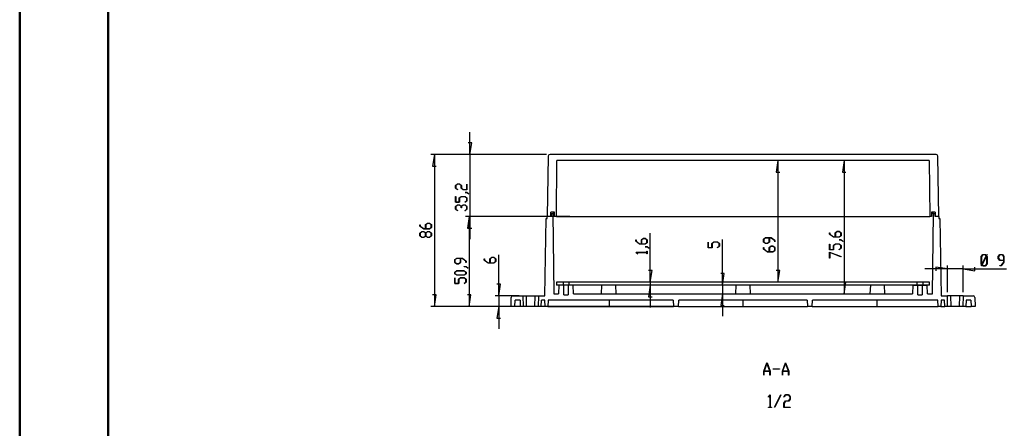
# Model space of a CAD drawing. Units: millimetres. Extents: x 0 to 841, y 0 to 594.
# Drawn here: x 0 to 279, y 292 to 407 of the extents above; entities that cross this region are included whole.
import ezdxf

# ---------------------------------------------------------------- set-up
doc = ezdxf.new("R2010")
doc.units = ezdxf.units.MM
doc.layers.add('LAYER_1', color=179, linetype='Continuous')
doc.layers.add('SLD-0', color=179, linetype='Continuous')

msp = doc.modelspace()

# ---------------------------------------------------------------- linework, layer by layer
at = {"color": 7, "linetype": 'Continuous', "lineweight": 50}
for p, q in [((0.08, 0.04), (0.08, 594.04)), ((25.08, 10.04), (25.08, 584.04))]:
    msp.add_line(p, q, dxfattribs=at)
at = {"layer": 'LAYER_1'}
for p, q in [((127.52, 369.3), (127.52, 375.65)), ((128.03, 372.6), (127.02, 372.6)), ((127.52, 369.3), (128.03, 372.6)), ((149.17, 369.3), (116.45, 369.3)), ((117.45, 369.3), (116.94, 366)), ((117.45, 369.3), (117.45, 326.25)), ((149.17, 369.3), (126.52, 369.3)), ((127.52, 369.3), (127.52, 351.7)), ((116.94, 366), (117.96, 366)), ((214.68, 367.6), (214.17, 364.3)), ((214.68, 367.6), (214.68, 333.1)), ((233.4, 367.6), (232.9, 364.3)), ((233.4, 367.6), (233.4, 329.8)), ((214.17, 364.3), (215.19, 364.3)), ((232.9, 364.3), (233.91, 364.3)), ((123.43, 360.54), (123.98, 360.95)), ((123.43, 359.72), (123.43, 360.54)), ((123.97, 359.32), (123.43, 359.72)), ((124.01, 360.9), (123.5, 360.52)), ((123.5, 360.52), (123.5, 359.74)), ((123.5, 359.74), (124.02, 359.36)), ((123.98, 360.95), (124.54, 360.95)), ((124.51, 360.9), (124.01, 360.9)), ((125.02, 360.52), (124.51, 360.9)), ((124.54, 360.95), (125.09, 360.54)), ((125.02, 359.72), (125.02, 360.52)), ((125.57, 359.31), (125.02, 359.72)), ((125.09, 360.54), (125.09, 359.74)), ((125.09, 359.74), (125.59, 359.36)), ((126.6, 359.36), (126.6, 360.92)), ((126.6, 360.92), (126.67, 360.92)), ((126.67, 360.92), (126.67, 359.31)), ((123.43, 355.74), (123.43, 357.35)), ((123.43, 357.35), (123.5, 357.35)), ((123.5, 357.35), (123.5, 355.79)), ((124.02, 359.36), (123.97, 359.32)), ((124.49, 356.97), (125.04, 357.38)), ((124.49, 355.79), (124.49, 356.97)), ((125.07, 357.33), (124.56, 356.95)), ((124.56, 356.95), (124.56, 355.74)), ((125.04, 357.38), (126.12, 357.38)), ((126.1, 357.33), (125.07, 357.33)), ((126.67, 359.31), (125.57, 359.31)), ((125.59, 359.36), (126.6, 359.36)), ((126.6, 356.95), (126.1, 357.33)), ((126.11, 358.52), (126.11, 358.57)), ((126.11, 358.57), (126.65, 358.57)), ((126.63, 358.52), (126.11, 358.52)), ((126.12, 357.38), (126.67, 356.97)), ((126.6, 356.17), (126.6, 356.95)), ((127.14, 358.13), (126.63, 358.52)), ((126.65, 358.57), (127.19, 358.17)), ((126.67, 356.97), (126.67, 356.15)), ((127.19, 358.17), (127.14, 358.13)), ((124.56, 355.74), (123.43, 355.74)), ((123.43, 354.58), (123.98, 355)), ((123.43, 353.77), (123.43, 354.58)), ((123.5, 355.79), (124.49, 355.79)), ((124.01, 354.94), (123.5, 354.56)), ((123.5, 354.56), (123.5, 353.79)), ((123.98, 355), (124.54, 355)), ((124.51, 354.94), (124.01, 354.94)), ((125.02, 354.56), (124.51, 354.94)), ((124.54, 355), (125.05, 354.61)), ((125.02, 354.18), (125.02, 354.56)), ((125.09, 354.18), (125.02, 354.18)), ((125.05, 354.61), (125.57, 355)), ((125.59, 354.94), (125.09, 354.56)), ((125.09, 354.56), (125.09, 354.18)), ((125.57, 355), (126.12, 355)), ((126.1, 354.94), (125.59, 354.94)), ((126.09, 355.78), (126.6, 356.17)), ((126.14, 355.75), (126.09, 355.78)), ((126.6, 354.56), (126.1, 354.94)), ((126.12, 355), (126.67, 354.58)), ((126.67, 356.15), (126.14, 355.75)), ((126.6, 353.79), (126.6, 354.56)), ((126.67, 354.58), (126.67, 353.77)), ((123.97, 353.36), (123.43, 353.77)), ((123.5, 353.79), (124.02, 353.4)), ((124.02, 353.4), (123.97, 353.36)), ((126.09, 353.4), (126.6, 353.79)), ((126.14, 353.36), (126.09, 353.4)), ((126.67, 353.77), (126.14, 353.36)), ((155.8, 351.7), (126.29, 351.7)), ((155.8, 351.7), (126.52, 351.7)), ((127.29, 351.7), (126.78, 348.4)), ((127.52, 351.7), (127.02, 348.4)), ((127.29, 351.7), (127.29, 326.25)), ((127.52, 351.7), (127.52, 345.35)), ((113.36, 349), (113.36, 349.41)), ((113.36, 349.41), (113.43, 349.41)), ((114.44, 348.19), (113.36, 349)), ((113.43, 349.41), (113.43, 349.02)), ((113.43, 349.02), (114.47, 348.25)), ((114.95, 349.42), (115.5, 349.83)), ((114.95, 348.25), (114.95, 349.42)), ((115.52, 349.78), (115.02, 349.4)), ((115.02, 349.4), (115.02, 348.25)), ((115.5, 349.83), (116.05, 349.83)), ((116.03, 349.78), (115.52, 349.78)), ((116.53, 349.4), (116.03, 349.78)), ((116.03, 348.25), (116.53, 348.62)), ((116.05, 349.83), (116.6, 349.42)), ((116.6, 348.61), (116.05, 348.19)), ((116.53, 348.62), (116.53, 349.4)), ((116.6, 349.42), (116.6, 348.61)), ((126.78, 348.4), (127.8, 348.4)), ((127.02, 348.4), (128.03, 348.4)), ((113.36, 347.04), (113.91, 347.45)), ((113.36, 346.22), (113.36, 347.04)), ((113.91, 345.81), (113.36, 346.22)), ((113.94, 347.4), (113.43, 347.02)), ((113.43, 347.02), (113.43, 346.24)), ((113.43, 346.24), (113.94, 345.86)), ((113.91, 347.45), (114.47, 347.45)), ((114.47, 345.81), (113.91, 345.81)), ((114.44, 347.4), (113.94, 347.4)), ((113.94, 345.86), (114.44, 345.86)), ((116.05, 348.19), (114.44, 348.19)), ((114.95, 347.02), (114.44, 347.4)), ((114.44, 345.86), (114.95, 346.24)), ((114.47, 348.25), (114.95, 348.25)), ((114.47, 347.45), (114.98, 347.06)), ((114.98, 346.2), (114.47, 345.81)), ((114.95, 346.24), (114.95, 347.02)), ((114.98, 347.06), (115.5, 347.45)), ((115.5, 345.81), (114.98, 346.2)), ((115.02, 348.25), (116.03, 348.25)), ((115.52, 347.4), (115.02, 347.02)), ((115.02, 347.02), (115.02, 346.24)), ((115.02, 346.24), (115.52, 345.86)), ((115.5, 347.45), (116.05, 347.45)), ((116.05, 345.81), (115.5, 345.81)), ((116.03, 347.4), (115.52, 347.4)), ((115.52, 345.86), (116.03, 345.86)), ((116.53, 347.02), (116.03, 347.4)), ((116.03, 345.86), (116.53, 346.24)), ((116.05, 347.45), (116.6, 347.04)), ((116.6, 346.22), (116.05, 345.81)), ((116.53, 346.24), (116.53, 347.02)), ((116.6, 347.04), (116.6, 346.22)), ((178.53, 333.1), (178.53, 346.99)), ((210.59, 345.32), (211.14, 345.73)), ((211.16, 345.68), (210.66, 345.3)), ((211.14, 345.73), (212.75, 345.73)), ((212.17, 345.68), (211.16, 345.68)), ((212.17, 344.52), (212.17, 345.68)), ((212.72, 345.68), (212.24, 345.68)), ((212.24, 345.68), (212.24, 344.5)), ((213.76, 344.9), (212.72, 345.68)), ((212.75, 345.73), (213.83, 344.92)), ((229.31, 346.69), (229.31, 347.09)), ((229.31, 347.09), (229.38, 347.09)), ((230.39, 345.88), (229.31, 346.69)), ((229.38, 347.09), (229.38, 346.71)), ((229.38, 346.71), (230.42, 345.93)), ((232, 345.88), (230.39, 345.88)), ((230.42, 345.93), (230.9, 345.93)), ((230.9, 347.11), (231.45, 347.52)), ((230.9, 345.93), (230.9, 347.11)), ((231.48, 347.47), (230.97, 347.08)), ((230.97, 347.08), (230.97, 345.93)), ((230.97, 345.93), (231.98, 345.93)), ((231.45, 347.52), (232, 347.52)), ((231.98, 347.47), (231.48, 347.47)), ((232.49, 347.08), (231.98, 347.47)), ((231.98, 345.93), (232.49, 346.31)), ((232, 347.52), (232.55, 347.11)), ((232.55, 346.29), (232, 345.88)), ((232.49, 346.31), (232.49, 347.08)), ((232.55, 347.11), (232.55, 346.29)), ((174.44, 344.71), (174.44, 345.11)), ((174.44, 345.11), (174.51, 345.11)), ((175.52, 343.9), (174.44, 344.71)), ((174.51, 345.11), (174.51, 344.73)), ((174.51, 344.73), (175.54, 343.95)), ((177.13, 343.9), (175.52, 343.9)), ((175.54, 343.95), (176.02, 343.95)), ((176.02, 345.12), (176.57, 345.54)), ((176.02, 343.95), (176.02, 345.12)), ((176.6, 345.48), (176.1, 345.1)), ((176.1, 345.1), (176.1, 343.95)), ((176.1, 343.95), (177.1, 343.95)), ((176.57, 345.54), (177.13, 345.54)), ((177.1, 345.48), (176.6, 345.48)), ((177.61, 345.1), (177.1, 345.48)), ((177.1, 343.95), (177.61, 344.33)), ((177.12, 343.1), (177.12, 343.15)), ((177.12, 343.15), (177.66, 343.15)), ((177.63, 343.1), (177.12, 343.1)), ((177.13, 345.54), (177.68, 345.12)), ((177.68, 344.31), (177.13, 343.9)), ((177.61, 344.33), (177.61, 345.1)), ((178.15, 342.71), (177.63, 343.1)), ((177.66, 343.15), (178.2, 342.75)), ((177.68, 345.12), (177.68, 344.31)), ((194.89, 342.88), (194.89, 344.5)), ((194.89, 344.5), (194.96, 344.5)), ((196.02, 342.88), (194.89, 342.88)), ((194.96, 344.5), (194.96, 342.94)), ((194.96, 342.94), (195.95, 342.94)), ((195.95, 344.11), (196.5, 344.52)), ((195.95, 342.94), (195.95, 344.11)), ((196.52, 344.47), (196.02, 344.09)), ((196.02, 344.09), (196.02, 342.88)), ((196.5, 344.52), (197.58, 344.52)), ((197.56, 344.47), (196.52, 344.47)), ((197.54, 342.93), (198.06, 343.32)), ((197.6, 342.89), (197.54, 342.93)), ((198.06, 344.09), (197.56, 344.47)), ((197.58, 344.52), (198.13, 344.11)), ((198.13, 343.3), (197.6, 342.89)), ((198.06, 343.32), (198.06, 344.09)), ((198.13, 344.11), (198.13, 343.3)), ((198.98, 332.3), (198.98, 345.23)), ((210.59, 344.5), (210.59, 345.32)), ((211.14, 344.09), (210.59, 344.5)), ((210.59, 342.52), (210.59, 342.93)), ((210.59, 342.93), (210.65, 342.93)), ((210.65, 342.93), (210.65, 342.54)), ((210.66, 345.3), (210.66, 344.52)), ((210.66, 344.52), (211.16, 344.14)), ((211.69, 344.09), (211.14, 344.09)), ((211.16, 344.14), (211.66, 344.14)), ((211.66, 344.14), (212.17, 344.52)), ((212.24, 344.5), (211.69, 344.09)), ((212.17, 342.94), (212.72, 343.35)), ((212.17, 341.76), (212.17, 342.94)), ((212.75, 343.3), (212.24, 342.92)), ((212.24, 342.92), (212.24, 341.76)), ((212.72, 343.35), (213.28, 343.35)), ((213.25, 343.3), (212.75, 343.3)), ((213.76, 342.92), (213.25, 343.3)), ((213.28, 343.35), (213.83, 342.94)), ((213.76, 344.51), (213.76, 344.9)), ((213.83, 344.51), (213.76, 344.51)), ((213.76, 342.14), (213.76, 342.92)), ((213.83, 344.92), (213.83, 344.51)), ((213.83, 342.94), (213.83, 342.12)), ((229.31, 342.31), (229.31, 343.92)), ((229.31, 343.92), (229.38, 343.92)), ((229.38, 343.92), (229.38, 342.36)), ((230.37, 343.53), (230.92, 343.95)), ((230.37, 342.36), (230.37, 343.53)), ((230.95, 343.89), (230.44, 343.51)), ((230.44, 343.51), (230.44, 342.31)), ((230.92, 343.95), (232, 343.95)), ((231.98, 343.89), (230.95, 343.89)), ((232.48, 343.51), (231.98, 343.89)), ((231.99, 345.09), (231.99, 345.14)), ((231.99, 345.14), (232.53, 345.14)), ((232.51, 345.09), (231.99, 345.09)), ((232, 343.95), (232.55, 343.53)), ((232.48, 342.74), (232.48, 343.51)), ((233.02, 344.69), (232.51, 345.09)), ((232.53, 345.14), (233.07, 344.73)), ((232.55, 343.53), (232.55, 342.72)), ((233.07, 344.73), (233.02, 344.69)), ((133.14, 339.75), (133.69, 340.17)), ((133.72, 340.11), (133.21, 339.73)), ((133.69, 340.17), (134.25, 340.17)), ((134.22, 340.11), (133.72, 340.11)), ((134.73, 339.73), (134.22, 340.11)), ((134.25, 340.17), (134.8, 339.75)), ((135.65, 329.3), (135.65, 340.87)), ((174.44, 341.53), (174.44, 341.57)), ((174.44, 341.57), (177.61, 341.57)), ((174.98, 341.12), (174.44, 341.53)), ((177.61, 341.51), (174.56, 341.51)), ((174.56, 341.51), (175.03, 341.16)), ((175.03, 341.16), (174.98, 341.12)), ((177.61, 341.57), (177.61, 341.94)), ((177.61, 341.94), (177.68, 341.94)), ((177.61, 341.14), (177.61, 341.51)), ((177.68, 341.14), (177.61, 341.14)), ((177.68, 341.94), (177.68, 341.14)), ((178.2, 342.75), (178.15, 342.71)), ((211.66, 341.71), (210.59, 342.52)), ((210.65, 342.54), (211.69, 341.76)), ((213.28, 341.71), (211.66, 341.71)), ((211.69, 341.76), (212.17, 341.76)), ((212.24, 341.76), (213.25, 341.76)), ((213.25, 341.76), (213.76, 342.14)), ((213.83, 342.12), (213.28, 341.71)), ((230.44, 342.31), (229.31, 342.31)), ((229.31, 341.58), (232.54, 340.37)), ((229.31, 339.95), (229.31, 341.58)), ((229.38, 342.36), (230.37, 342.36)), ((232.5, 340.33), (229.38, 341.5)), ((229.38, 341.5), (229.38, 339.95)), ((231.97, 342.35), (232.48, 342.74)), ((232.02, 342.31), (231.97, 342.35)), ((232.55, 342.72), (232.02, 342.31)), ((232.54, 340.37), (232.5, 340.33)), ((272.22, 340.42), (272.64, 340.97)), ((272.22, 338.28), (272.22, 340.42)), ((272.65, 340.9), (272.28, 340.39)), ((272.28, 340.39), (272.28, 338.3)), ((272.4, 338.13), (273.64, 340.61)), ((273.68, 340.56), (272.44, 338.08)), ((272.64, 340.97), (273.45, 340.97)), ((273.43, 340.9), (272.65, 340.9)), ((273.64, 340.61), (273.43, 340.9)), ((273.45, 340.97), (273.67, 340.67)), ((273.67, 340.67), (273.81, 340.95)), ((273.81, 340.39), (273.68, 340.56)), ((273.86, 340.92), (273.71, 340.62)), ((273.71, 340.62), (273.86, 340.42)), ((273.81, 340.95), (273.86, 340.92)), ((273.81, 338.3), (273.81, 340.39)), ((273.86, 340.42), (273.86, 338.28)), ((277.01, 340.42), (277.43, 340.97)), ((277.01, 339.86), (277.01, 340.42)), ((277.45, 340.9), (277.07, 340.39)), ((277.07, 340.39), (277.07, 339.89)), ((277.43, 340.97), (278.24, 340.97)), ((278.22, 340.9), (277.45, 340.9)), ((278.6, 340.39), (278.22, 340.9)), ((278.24, 340.97), (278.65, 340.42)), ((278.6, 339.38), (278.6, 340.39)), ((278.65, 340.42), (278.65, 338.8)), ((123.2, 339.51), (123.75, 339.92)), ((123.2, 338.69), (123.2, 339.51)), ((123.75, 338.28), (123.2, 338.69)), ((123.78, 339.87), (123.27, 339.48)), ((123.27, 339.48), (123.27, 338.71)), ((123.27, 338.71), (123.78, 338.33)), ((123.75, 339.92), (125.36, 339.92)), ((124.31, 338.28), (123.75, 338.28)), ((124.79, 339.87), (123.78, 339.87)), ((123.78, 338.33), (124.28, 338.33)), ((124.28, 338.33), (124.79, 338.71)), ((124.86, 338.69), (124.31, 338.28)), ((124.79, 338.71), (124.79, 339.87)), ((125.34, 339.87), (124.86, 339.87)), ((124.86, 339.87), (124.86, 338.69)), ((126.37, 339.09), (125.34, 339.87)), ((125.36, 339.92), (126.44, 339.11)), ((125.88, 337.49), (125.88, 337.54)), ((125.88, 337.54), (126.42, 337.54)), ((126.39, 337.49), (125.88, 337.49)), ((126.37, 338.7), (126.37, 339.09)), ((126.44, 338.7), (126.37, 338.7)), ((126.91, 337.09), (126.39, 337.49)), ((126.42, 337.54), (126.96, 337.13)), ((126.44, 339.11), (126.44, 338.7)), ((131.56, 339.34), (131.56, 339.74)), ((131.56, 339.74), (131.63, 339.74)), ((132.63, 338.53), (131.56, 339.34)), ((131.63, 339.74), (131.63, 339.36)), ((131.63, 339.36), (132.66, 338.58)), ((134.25, 338.53), (132.63, 338.53)), ((132.66, 338.58), (133.14, 338.58)), ((133.14, 338.58), (133.14, 339.75)), ((133.21, 339.73), (133.21, 338.58)), ((133.21, 338.58), (134.22, 338.58)), ((134.22, 338.58), (134.73, 338.96)), ((134.8, 338.94), (134.25, 338.53)), ((134.73, 338.96), (134.73, 339.73)), ((134.8, 339.75), (134.8, 338.94)), ((229.38, 339.95), (229.31, 339.95)), ((262.62, 336.88), (259.32, 337.38)), ((259.32, 337.38), (259.32, 336.37)), ((262.62, 330.3), (262.62, 337.88)), ((267.12, 330.3), (267.12, 337.88)), ((270.42, 336.37), (270.42, 337.38)), ((272.37, 338.07), (272.22, 338.28)), ((272.23, 337.78), (272.37, 338.07)), ((272.27, 337.74), (272.23, 337.78)), ((272.41, 338.02), (272.27, 337.74)), ((272.28, 338.3), (272.4, 338.13)), ((272.64, 337.73), (272.41, 338.02)), ((272.44, 338.08), (272.65, 337.79)), ((273.45, 337.73), (272.64, 337.73)), ((272.65, 337.79), (273.43, 337.79)), ((273.43, 337.79), (273.81, 338.3)), ((273.86, 338.28), (273.45, 337.73)), ((277.43, 339.31), (277.01, 339.86)), ((277.07, 339.89), (277.45, 339.38)), ((278.6, 339.31), (277.43, 339.31)), ((277.44, 337.73), (277.44, 337.8)), ((277.44, 337.8), (277.82, 337.8)), ((277.84, 337.73), (277.44, 337.73)), ((277.45, 339.38), (278.6, 339.38)), ((277.82, 337.8), (278.6, 338.83)), ((278.65, 338.8), (277.84, 337.73)), ((278.6, 338.83), (278.6, 339.31)), ((123.2, 335.93), (123.75, 336.34)), ((123.2, 335.52), (123.2, 335.93)), ((123.75, 335.1), (123.2, 335.52)), ((123.78, 336.29), (123.27, 335.91)), ((123.27, 335.91), (123.27, 335.53)), ((123.27, 335.53), (123.78, 335.16)), ((123.75, 336.34), (125.89, 336.34)), ((125.89, 335.1), (123.75, 335.1)), ((125.87, 336.29), (123.78, 336.29)), ((123.78, 335.16), (125.87, 335.16)), ((126.37, 335.91), (125.87, 336.29)), ((125.87, 335.16), (126.37, 335.53)), ((125.89, 336.34), (126.44, 335.93)), ((126.44, 335.52), (125.89, 335.1)), ((126.37, 335.53), (126.37, 335.91)), ((126.44, 335.93), (126.44, 335.52)), ((126.96, 337.13), (126.91, 337.09)), ((179.04, 336.4), (178.02, 336.4)), ((178.53, 333.1), (179.04, 336.4)), ((199.49, 335.6), (198.47, 335.6)), ((198.98, 332.3), (199.49, 335.6)), ((215.19, 336.4), (214.17, 336.4)), ((214.68, 333.1), (215.19, 336.4)), ((262.62, 336.88), (256.27, 336.88)), ((267.12, 336.88), (262.62, 336.88)), ((267.12, 336.88), (270.42, 336.37)), ((267.12, 336.88), (279.36, 336.88)), ((123.2, 332.72), (123.2, 334.33)), ((123.2, 334.33), (123.27, 334.33)), ((124.33, 332.72), (123.2, 332.72)), ((123.27, 334.33), (123.27, 332.77)), ((123.27, 332.77), (124.26, 332.77)), ((124.26, 333.95), (124.81, 334.36)), ((124.26, 332.77), (124.26, 333.95)), ((124.83, 334.31), (124.33, 333.93)), ((124.33, 333.93), (124.33, 332.72)), ((124.81, 334.36), (125.89, 334.36)), ((125.87, 334.31), (124.83, 334.31)), ((125.85, 332.77), (126.37, 333.15)), ((125.91, 332.73), (125.85, 332.77)), ((126.37, 333.93), (125.87, 334.31)), ((125.89, 334.36), (126.44, 333.95)), ((126.44, 333.13), (125.91, 332.73)), ((126.37, 333.15), (126.37, 333.93)), ((126.44, 333.95), (126.44, 333.13)), ((136.16, 332.6), (135.14, 332.6)), ((135.65, 329.3), (136.16, 332.6)), ((178.53, 332.3), (178.02, 329)), ((178.53, 333.1), (178.53, 332.3)), ((178.53, 332.3), (178.53, 325.95)), ((198.98, 332.3), (198.98, 329.8)), ((233.91, 333.1), (232.9, 333.1)), ((233.4, 329.8), (233.91, 333.1)), ((117.96, 329.55), (116.94, 329.55)), ((117.45, 326.25), (117.96, 329.55)), ((127.8, 329.55), (126.78, 329.55)), ((127.29, 326.25), (127.8, 329.55)), ((141.47, 329.3), (134.65, 329.3)), ((135.65, 329.3), (135.65, 326.25)), ((178.02, 329), (179.04, 329)), ((198.98, 329.8), (198.47, 326.5)), ((198.98, 329.8), (198.98, 323.45)), ((185.48, 326.25), (116.45, 326.25)), ((148.57, 326.25), (126.29, 326.25)), ((140.75, 326.25), (134.65, 326.25)), ((135.65, 326.25), (135.14, 322.95)), ((135.65, 326.25), (135.65, 319.9)), ((198.47, 326.5), (199.49, 326.5)), ((135.14, 322.95), (136.16, 322.95)), ((210.67, 307.93), (211.54, 310.26)), ((211.57, 310.17), (210.75, 307.96)), ((211.54, 310.26), (211.61, 310.26)), ((212.4, 307.96), (211.57, 310.17)), ((211.61, 310.26), (212.48, 307.93)), ((215.92, 307.93), (216.79, 310.26)), ((216.82, 310.17), (216, 307.96)), ((216.79, 310.26), (216.86, 310.26)), ((217.65, 307.96), (216.82, 310.17)), ((216.86, 310.26), (217.73, 307.93)), ((210.67, 306.76), (210.67, 307.93)), ((210.73, 306.76), (210.67, 306.76)), ((212.42, 307.89), (210.73, 307.89)), ((210.73, 307.89), (210.73, 306.76)), ((210.75, 307.96), (212.4, 307.96)), ((212.42, 306.76), (212.42, 307.89)), ((212.48, 306.76), (212.42, 306.76)), ((212.48, 307.93), (212.48, 306.76)), ((213.32, 308.47), (213.32, 308.55)), ((213.32, 308.55), (215.07, 308.55)), ((215.07, 308.47), (213.32, 308.47)), ((215.07, 308.55), (215.07, 308.47)), ((215.92, 306.76), (215.92, 307.93)), ((215.98, 306.76), (215.92, 306.76)), ((217.67, 307.89), (215.98, 307.89)), ((215.98, 307.89), (215.98, 306.76)), ((216, 307.96), (217.65, 307.96)), ((217.67, 306.76), (217.67, 307.89)), ((217.73, 306.76), (217.67, 306.76)), ((217.73, 307.93), (217.73, 306.76)), ((212, 300.65), (212.44, 301.24)), ((212.43, 301.11), (212.04, 300.59)), ((212.43, 297.75), (212.43, 301.11)), ((212.44, 301.24), (212.48, 301.24)), ((212.48, 301.24), (212.48, 297.75)), ((213.74, 297.73), (215.49, 301.22)), ((215.54, 301.19), (213.79, 297.69)), ((215.49, 301.22), (215.54, 301.19)), ((216.37, 300.65), (216.82, 301.24)), ((216.84, 301.17), (216.42, 300.59)), ((216.82, 301.24), (217.72, 301.24)), ((217.69, 301.17), (216.84, 301.17)), ((218.11, 300.61), (217.69, 301.17)), ((217.72, 301.24), (218.17, 300.64)), ((212.04, 300.59), (212, 300.65)), ((216.42, 300.59), (216.37, 300.65)), ((216.37, 298.89), (216.82, 299.5)), ((216.37, 297.67), (216.37, 298.89)), ((216.84, 299.42), (216.42, 298.86)), ((216.42, 298.86), (216.42, 297.75)), ((216.82, 299.5), (217.69, 299.5)), ((217.72, 299.42), (216.84, 299.42)), ((217.69, 299.5), (218.11, 300.06)), ((218.17, 300.02), (217.72, 299.42)), ((218.11, 300.06), (218.11, 300.61)), ((218.17, 300.64), (218.17, 300.02)), ((212.02, 297.67), (212.02, 297.75)), ((212.02, 297.75), (212.43, 297.75)), ((212.89, 297.67), (212.02, 297.67)), ((212.48, 297.75), (212.89, 297.75)), ((212.89, 297.75), (212.89, 297.67)), ((213.79, 297.69), (213.74, 297.73)), ((218.14, 297.67), (216.37, 297.67)), ((216.42, 297.75), (218.14, 297.75)), ((218.14, 297.75), (218.14, 297.67))]:
    msp.add_line(p, q, dxfattribs=at)
at = {"layer": 'SLD-0'}
for p, q in [((149.67, 368.81), (149.37, 351.7)), ((259.42, 369.3), (150.17, 369.3)), ((260.22, 351.7), (259.92, 368.81)), ((151.97, 351.7), (152.11, 367.6)), ((257.48, 367.6), (152.11, 367.6)), ((257.48, 367.6), (257.62, 351.7)), ((148.73, 329.3), (149.11, 351.2)), ((149.11, 351.2), (149.37, 351.2)), ((150.37, 351.7), (149.37, 351.7)), ((149.37, 351.2), (149.37, 351.7)), ((150.45, 351.7), (149.37, 351.7)), ((150.37, 351.7), (150.39, 352.95)), ((151.45, 352.95), (150.39, 352.95)), ((150.46, 352.6), (150.45, 351.7)), ((150.46, 352.6), (150.93, 352.6)), ((150.93, 352.6), (151.21, 329.8)), ((151.45, 352.6), (150.93, 352.6)), ((151.47, 351.7), (151.45, 352.95)), ((151.97, 351.7), (151.47, 351.7)), ((151.97, 351.7), (152.6, 351.7)), ((152.6, 351.7), (153.3, 351.7)), ((153.3, 351.7), (156.8, 351.7)), ((156.8, 351.7), (157.42, 351.7)), ((157.42, 351.7), (199.9, 351.7)), ((199.9, 351.7), (200.52, 351.7)), ((200.52, 351.7), (209.07, 351.7)), ((209.07, 351.7), (209.69, 351.7)), ((209.69, 351.7), (252.17, 351.7)), ((252.17, 351.7), (252.8, 351.7)), ((252.8, 351.7), (256.3, 351.7)), ((256.3, 351.7), (257, 351.7)), ((257, 351.7), (257.62, 351.7)), ((258.12, 351.7), (257.62, 351.7)), ((258.14, 352.95), (258.12, 351.7)), ((259.2, 352.95), (258.14, 352.95)), ((258.66, 352.6), (258.14, 352.6)), ((258.38, 329.8), (258.66, 352.6)), ((258.66, 352.6), (259.13, 352.6)), ((259.15, 351.7), (259.13, 352.6)), ((260.22, 351.7), (259.15, 351.7)), ((259.2, 352.95), (259.22, 351.7)), ((260.22, 351.7), (259.22, 351.7)), ((260.22, 351.7), (260.22, 351.2)), ((260.22, 351.2), (260.48, 351.2)), ((260.48, 351.2), (260.86, 329.3)), ((152.05, 333.1), (152.05, 332.3)), ((153.85, 333.1), (152.05, 333.1)), ((153.85, 332.3), (152.05, 332.3)), ((152.7, 332.3), (152.6, 329.8)), ((153.47, 332.3), (152.7, 332.3)), ((153.47, 332.3), (153.47, 332.3)), ((154.1, 332.3), (153.47, 332.3)), ((153.85, 333.1), (153.85, 332.3)), ((155.6, 333.1), (153.85, 333.1)), ((155.6, 332.3), (153.85, 332.3)), ((154.1, 329.55), (154.1, 332.3)), ((155.35, 332.3), (154.1, 332.3)), ((155.35, 332.3), (155.35, 329.55)), ((155.97, 332.3), (155.35, 332.3)), ((155.6, 332.3), (155.6, 333.1)), ((254, 333.1), (155.6, 333.1)), ((254, 332.3), (155.6, 332.3)), ((155.97, 332.3), (155.97, 332.3)), ((156.74, 332.3), (155.97, 332.3)), ((156.85, 329.8), (156.74, 332.3)), ((164.73, 332.3), (164.62, 329.8)), ((168.87, 329.8), (168.76, 332.3)), ((202.78, 332.3), (202.67, 329.8)), ((206.92, 329.8), (206.81, 332.3)), ((240.83, 332.3), (240.72, 329.8)), ((244.97, 329.8), (244.86, 332.3)), ((252.85, 332.3), (252.75, 329.8)), ((252.85, 332.3), (253.62, 332.3)), ((253.62, 332.3), (253.62, 332.3)), ((253.62, 332.3), (254.25, 332.3)), ((254, 333.1), (254, 332.3)), ((255.75, 333.1), (254, 333.1)), ((255.75, 332.3), (254, 332.3)), ((254.25, 329.55), (254.25, 332.3)), ((254.25, 332.3), (255.5, 332.3)), ((255.5, 332.3), (255.5, 329.55)), ((255.5, 332.3), (256.12, 332.3)), ((255.75, 332.3), (255.75, 333.1)), ((257.55, 333.1), (255.75, 333.1)), ((257.55, 332.3), (255.75, 332.3)), ((256.12, 332.3), (256.12, 332.3)), ((256.12, 332.3), (256.89, 332.3)), ((257, 329.8), (256.89, 332.3)), ((257.55, 332.3), (257.55, 333.1)), ((139.69, 329.3), (142.47, 329.3)), ((142.47, 329.3), (142.55, 326.25)), ((142.47, 329.3), (143.47, 329.3)), ((143.55, 326.25), (143.47, 329.3)), ((143.47, 329.3), (145.97, 329.3)), ((145.89, 326.25), (145.97, 329.3)), ((145.97, 329.3), (146.97, 329.3)), ((146.89, 326.25), (146.97, 329.3)), ((146.97, 329.3), (148.73, 329.3)), ((151.21, 329.8), (152.6, 329.8)), ((154.1, 329.55), (155.35, 329.55)), ((156.85, 329.8), (252.75, 329.8)), ((254.25, 329.55), (255.5, 329.55)), ((257, 329.8), (258.38, 329.8)), ((260.86, 329.3), (262.62, 329.3)), ((262.7, 326.25), (262.62, 329.3)), ((263.62, 329.3), (262.62, 329.3)), ((263.7, 326.25), (263.62, 329.3)), ((266.12, 329.3), (263.62, 329.3)), ((266.04, 326.25), (266.12, 329.3)), ((267.12, 329.3), (266.12, 329.3)), ((267.12, 329.3), (267.04, 326.25)), ((267.12, 329.3), (269.9, 329.3)), ((139.15, 326.25), (139.19, 328.81)), ((140.25, 326.25), (139.15, 326.25)), ((140.25, 326.25), (140.31, 328)), ((141.75, 326.25), (140.25, 326.25)), ((141.69, 328), (140.31, 328)), ((141.69, 328), (141.75, 326.25)), ((142.55, 326.25), (141.75, 326.25)), ((143.55, 326.25), (142.55, 326.25)), ((145.89, 326.25), (143.55, 326.25)), ((146.89, 326.25), (145.89, 326.25)), ((147.69, 326.25), (146.89, 326.25)), ((147.69, 326.25), (147.75, 328)), ((148.77, 326.25), (147.69, 326.25)), ((148.71, 328), (147.75, 328)), ((148.77, 326.25), (148.71, 328)), ((149.57, 326.25), (148.77, 326.25)), ((149.63, 328), (149.57, 326.25)), ((149.57, 326.25), (166.87, 326.25)), ((185.03, 328), (149.63, 328)), ((166.87, 328), (166.87, 326.25)), ((166.87, 326.25), (185.12, 326.25)), ((185.03, 328), (185.12, 326.25)), ((186.5, 326.25), (185.12, 326.25)), ((186.5, 326.25), (186.58, 328)), ((186.5, 326.25), (204.75, 326.25)), ((222.92, 328), (186.58, 328)), ((204.75, 328), (204.75, 326.25)), ((204.75, 326.25), (223, 326.25)), ((222.92, 328), (223, 326.25)), ((224.38, 326.25), (223, 326.25)), ((224.38, 326.25), (224.47, 328)), ((224.38, 326.25), (242.63, 326.25)), ((259.96, 328), (224.47, 328)), ((242.63, 328), (242.63, 326.25)), ((242.63, 326.25), (260.02, 326.25)), ((260.02, 326.25), (259.96, 328)), ((260.82, 326.25), (260.02, 326.25)), ((260.88, 328), (260.82, 326.25)), ((260.82, 326.25), (261.9, 326.25)), ((261.84, 328), (260.88, 328)), ((261.9, 326.25), (261.84, 328)), ((262.7, 326.25), (261.9, 326.25)), ((263.7, 326.25), (262.7, 326.25)), ((266.04, 326.25), (263.7, 326.25)), ((267.04, 326.25), (266.04, 326.25)), ((267.84, 326.25), (267.04, 326.25)), ((267.9, 328), (267.84, 326.25)), ((267.84, 326.25), (269.35, 326.25)), ((269.28, 328), (267.9, 328)), ((269.28, 328), (269.35, 326.25)), ((270.45, 326.25), (269.35, 326.25)), ((270.4, 328.81), (270.45, 326.25))]:
    msp.add_line(p, q, dxfattribs=at)
for centre, start, end in [((150.17, 368.8), 90, 179), ((259.42, 368.8), 1, 90), ((139.69, 328.8), 90, 179), ((269.9, 328.8), 1, 90)]:
    msp.add_arc(centre, 0.5, start, end, dxfattribs=at)

doc.saveas('drawing.dxf')
